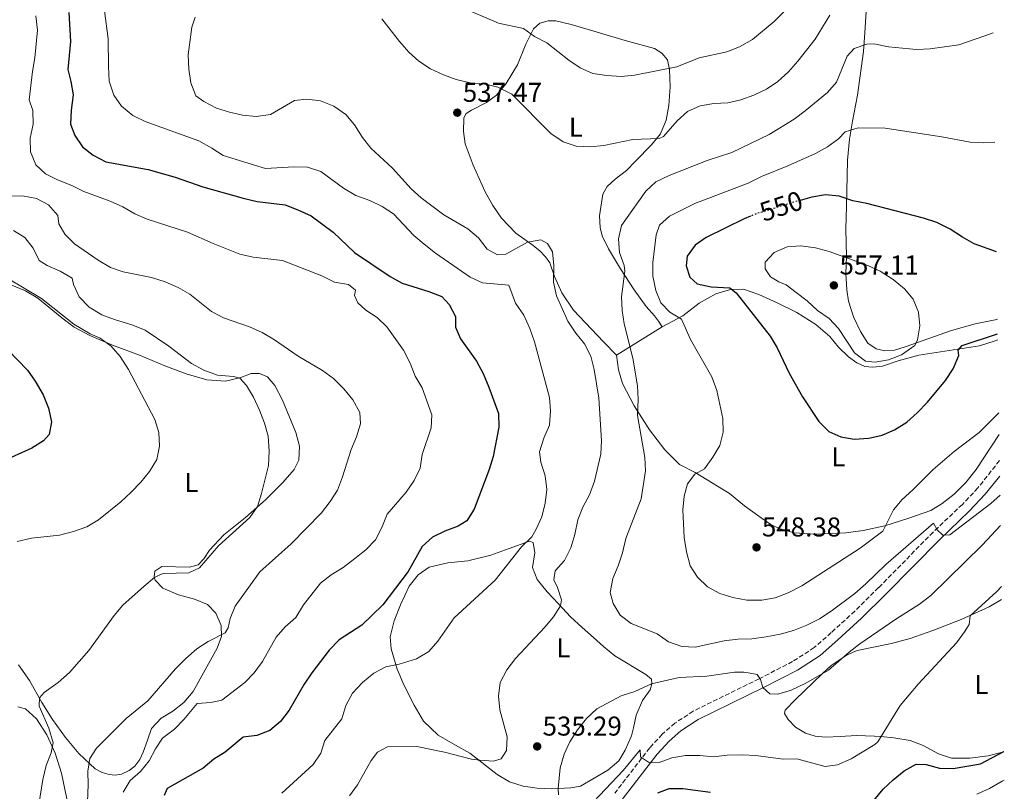
# Model space of a CAD drawing. Units: metres. Extents: x 600828 to 604287, y 4715287 to 4717648.
# Drawn here: x 603893 to 604255, y 4717016 to 4717300 of the extents above; entities that cross this region are included whole.
import ezdxf
from ezdxf.enums import TextEntityAlignment as Align

# ---------------------------------------------------------------- set-up
doc = ezdxf.new("R2010")
doc.units = ezdxf.units.M
doc.header["$MEASUREMENT"] = 0
doc.linetypes.add('DGN Style 3', pattern=[2.435890702152634, 1.739921930109024, -0.6959687720436097])
doc.linetypes.add('DGN Style 5', pattern=[1.217945351076317, 0.5219765790327072, -0.6959687720436097])
for name, color, linetype, lineweight in [('Camino', 7, 'DGN Style 3', 0), ('Cota de curva de nivel directora', 7, 'Continuous', 0), ('Cota de punto acotado terreno', 7, 'Continuous', 0), ('Curva de nivel directora', 30, 'Continuous', 30), ('Curva de nivel directora no vista', 30, 'DGN Style 5', 30), ('Curva de nivel intermedia', 30, 'Continuous', 0), ('Etiqueta de uso rústico', 92, 'Continuous', 0), ('Línea de cambio de uso (parcela vista)', 92, 'Continuous', 0), ('Margen derecho', 7, 'Continuous', 0), ('Punto acotado terreno (símbolo)', 7, 'Continuous', 0)]:
    doc.layers.add(name, color=color, linetype=linetype, lineweight=lineweight)
doc.styles.add('Style-Arial', font='arial.ttf')

# ---------------------------------------------------------------- blocks, each defined once
blk = doc.blocks.new('5PATER')
at = {"layer": 'Punto acotado terreno (símbolo)', "linetype": 'Continuous', "lineweight": 0}
h = blk.add_hatch(color=51, dxfattribs=at)
edge = h.paths.add_edge_path()
edge.add_ellipse((0, 0), major_axis=(-0.1095731443231308, -0.1110710700762829), ratio=0.9994222409660317, start_angle=0, end_angle=360)

msp = doc.modelspace()

# ---------------------------------------------------------------- linework, layer by layer
at = {"layer": 'Camino', "color": 7, "linetype": 'DGN Style 3', "lineweight": 0}
msp.add_polyline3d([(604253.4299999997, 4717138.140000002, 540.8300000000019), (604245.4600000012, 4717128.070000002, 540.6499999999943), (604239.7600000015, 4717122.01, 540.529999999999), (604229.0100000004, 4717111.810000001, 540.1799999999931), (604208.9299999995, 4717091.37, 539.1199999999953), (604200.1899999998, 4717082.74, 538.4100000000036), (604191.4999999995, 4717074.800000001, 537.9400000000024), (604185.2499999999, 4717069.32, 537.1199999999953), (604177.2899999982, 4717064.15, 536.2899999999937), (604164.9400000012, 4717057.810000001, 535.2299999999959), (604140.7199999985, 4717045.92, 532.1699999999983), (604133.9699999981, 4717041.470000002, 531.4700000000012), (604129.319999999, 4717037.410000001, 530.7599999999949), (604124.6799999988, 4717032.42, 530.4100000000036), (604111.8099999985, 4717015.670000002, 529.2299999999959)], dxfattribs=at)
at = {"layer": 'Curva de nivel directora', "color": 30, "linetype": 'Continuous', "lineweight": 30, "flags": 128}
for points, elevation in [([(603910.9599999997, 4717303.110000002), (603911.4699999993, 4717292.390000002), (603910.5100000004, 4717282.08), (603911.6599999992, 4717277.660000001), (603912.4599999995, 4717272.720000002), (603911.7599999999, 4717267.109999999), (603911.5699999998, 4717262.04), (603913.0899999999, 4717257.779999999), (603915.9299999987, 4717253.650000001), (603919.8099999988, 4717250.510000001), (603924.5199999983, 4717248.100000001), (603940.0499999983, 4717245.26), (603949.9799999993, 4717242.460000002), (603960.2099999996, 4717238.970000001), (603975.1200000006, 4717234.790000001), (603980.1799999988, 4717233.51), (603990.5199999987, 4717232.32), (603995.2399999994, 4717230.49), (604000.0699999996, 4717228.210000004), (604008.1299999997, 4717222.210000001), (604016.0999999981, 4717214.689999999), (604029.1799999984, 4717205.890000002), (604033.5399999992, 4717203.449999999), (604043.4199999988, 4717200.42), (604048.2099999987, 4717198.580000001), (604050.8399999995, 4717195.65), (604053.1799999997, 4717191.230000001), (604053.2600000004, 4717187.279999999), (604055.0300000005, 4717182.91), (604060.9899999995, 4717174.760000001), (604063.37, 4717170.140000001), (604065.5099999991, 4717165.150000001), (604069.0400000006, 4717155.420000002), (604069.1199999988, 4717150.41), (604067.0699999991, 4717139.600000001), (604065.6199999986, 4717134.810000001), (604060.0499999986, 4717120.199999999), (604057.4299999989, 4717115.939999999), (604054.1399999986, 4717113.980000001), (604049.2500000005, 4717112.100000001), (604044.7399999998, 4717109.940000001), (604040.9299999988, 4717106.460000002), (604035.7299999997, 4717097.28), (604026.4699999995, 4717085.060000001), (604018.7499999991, 4717077.61), (604010.3699999994, 4717072.140000001), (604006.7599999995, 4717068.33), (604000.329999999, 4717059.99), (603997.5199999993, 4717055.850000001), (603992.0399999986, 4717046.270000001), (603988.7999999998, 4717042.060000002), (603984.8300000002, 4717038.79), (603980.1200000006, 4717036.920000001), (603975.0999999982, 4717036.369999999), (603968.4999999999, 4717030.840000002)], 525.0000000000001), ([(604252.2699999996, 4717215.010000002), (604244.1299999991, 4717217.930000001), (604239.7599999993, 4717220.34), (604235.2399999998, 4717223.34), (604230.4000000006, 4717225.789999999), (604225.4499999996, 4717227.430000001), (604204.5399999997, 4717232.810000001), (604199.4000000008, 4717233.77), (604194.3899999995, 4717235.440000001), (604189.4199999986, 4717236.010000001), (604184.4000000005, 4717235.080000001), (604180.1099999989, 4717233.920000001)], 550.0000000000006), ([(604161.8099999996, 4717228.140000001), (604159.4299999991, 4717227.190000001), (604145.4999999994, 4717220.250000001), (604141.4000000001, 4717217.380000001), (604138.4499999997, 4717213.34), (604138.119999999, 4717209.859999999), (604139.4800000001, 4717205.720000003), (604142.0999999997, 4717203.220000001), (604147.3199999989, 4717202.11), (604154.2100000001, 4717201.779999999), (604156.4699999997, 4717199.880000002), (604168.98, 4717183.880000002), (604171.5700000006, 4717179.590000001), (604176.0199999987, 4717170.359999999), (604180.9299999994, 4717161.57), (604186.9100000006, 4717152.470000002), (604190.5499999997, 4717148.880000002), (604194.9799999996, 4717146.939999999), (604199.8799999993, 4717145.980000001), (604205.2999999995, 4717146.350000001), (604210.2199999992, 4717147.480000002), (604214.8100000002, 4717149.460000004), (604219.2999999984, 4717152.27), (604223.1699999997, 4717155.730000001), (604226.9000000004, 4717159.619999999), (604233.5499999999, 4717167.67), (604236.3499999985, 4717171.960000002), (604238.4000000004, 4717176.79), (604238.17, 4717178.730000001), (604239.6399999986, 4717180.5), (604252.7199999989, 4717184.850000001)], 550.0000000000003), ([(603888.4699999993, 4717178.850000001), (603895.6399999998, 4717171.430000001), (603898.4899999996, 4717167.330000001), (603901.469999999, 4717162.370000001), (603903.4599999984, 4717157.449999999), (603904.5699999993, 4717152.350000001), (603903.72, 4717147.730000001), (603901.5599999985, 4717145.390000002), (603897.3299999996, 4717142.710000004), (603881.9000000001, 4717135.800000001)], 500.0000000000003), ([(603968.4999999999, 4717030.840000002), (603964.2399999996, 4717028.220000002), (603960.3399999993, 4717024.970000002), (603947.1099999994, 4717017.470000001), (603945.9400000003, 4717014.910000001)], 525.0000000000002), ([(604207.1999999994, 4717012.960000004), (604210.6500000005, 4717017.210000002), (604214.2400000002, 4717020.680000001), (604218.3300000007, 4717023.939999999), (604222.7199999982, 4717026.34), (604226.4299999987, 4717026.290000001), (604231.3399999995, 4717024.86), (604236.3399999995, 4717024.82), (604246.4800000006, 4717026.57), (604255.03, 4717031)], 525.0000000000002), ([(604127.6600000005, 4717015.859999999), (604131.8299999991, 4717017.400000001), (604136.8299999991, 4717017.390000001), (604147.0099999983, 4717016.120000001)], 525.0000000000002)]:
    msp.add_lwpolyline(points, dxfattribs=dict(at, elevation=elevation))
at = {"layer": 'Curva de nivel directora no vista', "color": 30, "linetype": 'DGN Style 5', "lineweight": 30, "elevation": 550.0000000000005, "flags": 128}
msp.add_lwpolyline([(604180.1099999989, 4717233.920000001), (604176.7899999998, 4717233.020000001), (604169.2199999992, 4717230.53), (604164.0699999994, 4717229.050000001), (604161.8099999996, 4717228.140000001)], dxfattribs=at)
at = {"layer": 'Curva de nivel intermedia', "color": 30, "linetype": 'Continuous', "lineweight": 0, "flags": 128}
for points, elevation in [([(604174.0400000005, 4717303.33), (604170.4300000007, 4717299.800000001), (604162.4800000001, 4717293.180000001), (604157.7900000007, 4717290.409999998), (604153.1300000004, 4717288.599999998), (604142.92, 4717286.390000001), (604134.6299999999, 4717283.050000001), (604119.1399999999, 4717279.999999999), (604114.1599999999, 4717279.539999999), (604108.9200000007, 4717279.92), (604103.7199999995, 4717280.659999999), (604099.1399999995, 4717282.659999999), (604094.9599999997, 4717285.480000001), (604086.7800000012, 4717291.899999999), (604082.3100000009, 4717294.3), (604078.2200000006, 4717297.179999999), (604069.0200000005, 4717299.170000001), (604054.730000001, 4717305.319999999)], 530.0000000000001), ([(603898.76, 4717301.800000002), (603899.3200000012, 4717296.600000001), (603898.4500000017, 4717286.449999998), (603897.5199999996, 4717281.31), (603896.2800000012, 4717270.969999999), (603897.6100000012, 4717267.050000001), (603897.8100000002, 4717262.04), (603896.6400000011, 4717256.829999999), (603896.8500000013, 4717251.839999998), (603898.8099999992, 4717247.050000001), (603902.2600000004, 4717243.749999999), (603906.6900000004, 4717241.439999998), (603911.9600000011, 4717239.439999999), (603916.4100000013, 4717237.16), (603926.1400000011, 4717233.689999999), (603930.7900000003, 4717231.55), (603935.2100000014, 4717228.960000001), (603939.78, 4717226.949999999), (603954.53, 4717222.279999998), (603964.0499999997, 4717218.029999999), (603973.870000001, 4717214.150000001), (603978.7500000005, 4717213.069999999), (603989.5399999997, 4717211.829999999), (604004.0000000013, 4717206.180000001), (604008.7100000009, 4717203.859999998), (604013.8300000017, 4717203.02), (604016.4100000011, 4717200.82), (604015.9900000008, 4717198.960000001), (604017.2300000014, 4717196.150000001), (604020.1900000008, 4717193.569999999), (604024.3300000003, 4717190.76), (604027.9800000003, 4717187.329999999), (604034.030000001, 4717178.730000001), (604036.4900000019, 4717174), (604038.3600000006, 4717169.17), (604040.9400000023, 4717164.880000001), (604044.4400000002, 4717154.99), (604044.2700000004, 4717150.140000001), (604040.9199999998, 4717140.359999998), (604040.170000001, 4717135.380000001), (604038.0499999998, 4717130.850000001), (604035.0500000002, 4717126.57), (604028.100000001, 4717118.389999999), (604026.1100000017, 4717113.53), (604023.7200000001, 4717108.960000001), (604020.26, 4717105.34), (604016.220000001, 4717102.05), (604011.8800000004, 4717098.810000001), (604007.4400000012, 4717096.08), (604003.4699999995, 4717093.02), (603997.3300000015, 4717085), (603994.4100000003, 4717080.4), (603990.5700000002, 4717076.92), (603987.2400000019, 4717073.180000001), (603982.1300000001, 4717064.210000001), (603979.1700000007, 4717060.04), (603975.7300000007, 4717056.41), (603967.2400000015, 4717049.939999999), (603963.1500000011, 4717049.140000001), (603958.1399999999, 4717048.779999999), (603953.2699999994, 4717042.849999999), (603949.8200000006, 4717039.230000001), (603945.4000000015, 4717036), (603942.810000001, 4717032.08), (603940.4999999999, 4717027.640000001), (603937.29, 4717023.74), (603933.4800000014, 4717020.350000001), (603930.930000001, 4717016.050000002)], 520), ([(603923.9800000018, 4717303.649999999), (603925.4400000013, 4717293.359999999), (603925.4600000015, 4717283.16), (603925.7800000012, 4717277.829999999), (603927.4100000006, 4717272.67), (603930.2800000006, 4717268.58), (603934.5000000006, 4717265.180000001), (603938.9700000009, 4717262.949999999), (603958.7300000022, 4717255.789999999), (603963.5199999999, 4717253.199999999), (603967.6900000008, 4717250.430000001), (603983.27, 4717245.699999998), (603993.6900000004, 4717246.220000002), (603998.6900000006, 4717246.140000001), (604003.5900000001, 4717244.539999999), (604011.980000001, 4717238.449999999), (604016.4900000015, 4717235.779999998), (604021.7000000017, 4717233.91), (604026.2000000011, 4717231.699999999), (604030.3699999999, 4717228.939999999), (604037.8399999997, 4717221.050000001), (604041.6700000009, 4717217.84), (604045.8399999995, 4717214.439999999), (604058.5800000001, 4717205.600000001), (604063.1399999998, 4717203.539999999), (604072.8200000003, 4717202.749999999), (604075.3200000015, 4717196.039999999)], 530.0000000000001), ([(603957.4, 4717301.399999999), (603956.1900000008, 4717297.659999999), (603954.8600000008, 4717287.470000001), (603955.070000001, 4717282.17), (603955.7599999994, 4717277.220000001), (603957.6900000006, 4717272.470000002), (603960.6000000008, 4717270.319999998), (603965.2300000021, 4717267.9), (603969.9800000018, 4717266.34), (603974.8800000014, 4717265.320000002), (603979.9000000015, 4717264.859999998), (603985.1000000006, 4717265.529999998), (603994.0000000012, 4717270.640000001), (603998.5499999997, 4717271.239999999), (604003.5000000006, 4717270.550000002), (604008.4600000005, 4717268.619999998), (604012.8900000006, 4717265.59), (604016.0600000002, 4717261.729999999), (604019.0399999997, 4717257.09), (604022.0800000017, 4717253.109999998), (604029.9900000021, 4717245.83), (604036.900000001, 4717238.179999999), (604040.6200000005, 4717234.84), (604048.9100000006, 4717228.579999999), (604057.7999999999, 4717223.480000001), (604061.6500000011, 4717220.17), (604064.8300000017, 4717215.99), (604068.6200000005, 4717213.82), (604071.7600000009, 4717214.109999998), (604079.7500000016, 4717218.529999999), (604084.66, 4717219.449999998), (604087.0700000018, 4717218.08), (604088.9699999995, 4717214.940000001)], 535), ([(604191.03, 4717302.05), (604185.6200000009, 4717293.31), (604179.2599999997, 4717285.189999999), (604175.7400000015, 4717281.279999998), (604171.7800000008, 4717277.67), (604167.620000001, 4717274.900000001), (604163.0200000011, 4717272.689999999), (604158.2600000001, 4717270.989999999), (604153.3899999997, 4717269.869999999), (604148.2300000008, 4717269.560000001), (604143.3100000012, 4717268.679999998), (604138.5500000003, 4717266.630000001), (604134.7500000005, 4717263.249999999), (604129.7800000017, 4717257.42), (604128.1900000002, 4717256.74), (604118.4800000006, 4717256.289999999), (604107.8400000011, 4717254.099999998), (604102.7300000016, 4717253.579999999), (604097.5999999995, 4717253.890000001), (604092.8699999999, 4717255.52), (604088.29, 4717258.49), (604073.9000000021, 4717272.970000001), (604068.7800000013, 4717275.63), (604063.9199999998, 4717276.83), (604058.6700000016, 4717277.239999999), (604053.4300000002, 4717278.449999998), (604048.7400000007, 4717280.179999998), (604044.0500000013, 4717282.390000001), (604039.7500000009, 4717285.140000001), (604036.0800000007, 4717288.529999999), (604032.6200000006, 4717292.439999999), (604026.1100000017, 4717300.810000001)], 535), ([(604251.0600000003, 4717295.659999999), (604248.0800000009, 4717294.470000001), (604238.4200000004, 4717291.229999999), (604227.8500000002, 4717289.73), (604222.8500000001, 4717289.51), (604212.5400000014, 4717290.46), (604207.1200000012, 4717291.529999998), (604204.6300000012, 4717291.41), (604199.9000000015, 4717289.800000001), (604197.3800000002, 4717286.98), (604193.4700000009, 4717277.38), (604190.1100000015, 4717273.67), (604181.8600000015, 4717266.83), (604177.8700000015, 4717263.819999999), (604168.6900000017, 4717258.220000001), (604154.8499999992, 4717251.59), (604145.8600000015, 4717248.609999998), (604131.8700000015, 4717243.029999999), (604126.9299999997, 4717240.75), (604123.3200000019, 4717237.289999999), (604114.3099999997, 4717224.689999999), (604113.2200000011, 4717219.779999999), (604113.5200000008, 4717214.689999999), (604115.2700000008, 4717209.92), (604115.5400000013, 4717207.890000001), (604114.3099999997, 4717198.38), (604114.6100000015, 4717193.390000001), (604115.3300000012, 4717188.439999999), (604118.4200000003, 4717175.849999999), (604120.2300000007, 4717165.699999999), (604120.4000000006, 4717160.699999999), (604120.1500000004, 4717154.680000001), (604122.8500000003, 4717139.33), (604123.0899999995, 4717134.34), (604121.5400000005, 4717124.109999999), (604115.89, 4717109.439999999), (604114.6900000019, 4717104.23), (604113.0700000015, 4717099.369999997), (604111.1100000012, 4717094.759999999), (604110.1900000003, 4717089.550000001), (604111.1800000005, 4717085.500000001), (604113.8600000005, 4717081.279999998), (604117.9100000006, 4717078.179999998), (604127.4300000003, 4717074.329999999), (604131.6600000014, 4717071.439999999), (604136.4600000004, 4717069.73), (604141.4600000004, 4717069.51), (604152.0599999997, 4717071.819999999), (604157.1700000016, 4717072.430000001), (604162.260000001, 4717072.519999999), (604167.5899999997, 4717073.199999998), (604172.7500000009, 4717074.189999999), (604177.5600000009, 4717075.55), (604182.5400000009, 4717077.539999999), (604187.1299999997, 4717079.869999998), (604191.5000000017, 4717082.65), (604200.2200000011, 4717089.249999999), (604204.2700000014, 4717092.710000001), (604211.6400000007, 4717099.890000001), (604229.1900000013, 4717115.119999999), (604230.480000001, 4717112.71), (604232.5599999997, 4717110.689999999), (604235.1900000006, 4717110.84), (604250.1700000007, 4717122.369999997), (604253.6200000019, 4717125.380000001)], 540.0000000000001), ([(604251.6700000005, 4717255.369999997), (604247.6300000015, 4717255.130000001), (604242.6400000004, 4717255.369999997), (604232.1500000008, 4717257.33), (604211.3900000004, 4717260.459999999), (604201.3800000012, 4717260.600000001), (604196.6000000001, 4717259.149999999), (604194.1900000006, 4717256.57), (604190.1000000002, 4717253.689999999), (604185.65, 4717251.15), (604175.5600000004, 4717246.619999999), (604165.8000000016, 4717242.689999999), (604160.9199999999, 4717240.289999999), (604141.2800000017, 4717232.73), (604132.0300000003, 4717228.159999999), (604128.3400000001, 4717224.789999999), (604127.0999999995, 4717221.189999999), (604125.8200000009, 4717211.009999998), (604125.8600000012, 4717205.999999999), (604126.9600000009, 4717200.779999998), (604128.8300000017, 4717196.150000001), (604132.1200000019, 4717192.81), (604136.3900000011, 4717190.199999998), (604139.7500000006, 4717182.769999999), (604147.6100000017, 4717169.009999999), (604149.3500000007, 4717163.890000001), (604151.5600000012, 4717153.630000001), (604151.7699999991, 4717148.57), (604150.4600000016, 4717143.689999999), (604147.8799999999, 4717139.34), (604144.8600000002, 4717135.100000001), (604141.350000001, 4717133.17), (604138.5700000004, 4717129.55), (604137.3099999997, 4717125.05), (604136.8700000016, 4717120.07), (604137.3900000004, 4717109.8), (604138.2300000007, 4717104.509999999), (604139.5200000004, 4717099.380000001), (604142.2300000016, 4717095.179999999), (604145.9199999997, 4717091.71), (604150.5300000008, 4717089.17), (604155.3099999997, 4717087.710000001), (604160.4900000008, 4717086.779999999), (604165.9600000003, 4717086.730000001), (604170.870000001, 4717087.67), (604175.650000002, 4717089.470000001), (604180.6900000002, 4717092.01), (604202.13, 4717105.960000002), (604210.4300000014, 4717112.180000001), (604214.3899999999, 4717120.01), (604217.6399999999, 4717123.81), (604221.5800000007, 4717127.34), (604228.9500000001, 4717134.859999998), (604236.7700000008, 4717141.53), (604245.8900000004, 4717148.470000001), (604253.1600000014, 4717155.720000001)], 545), ([(603888.7100000007, 4717235.470000001), (603893.9000000008, 4717235.59), (603899.0500000007, 4717234.63), (603903.4600000007, 4717232.300000001), (603906.9100000019, 4717228.4), (603907.2300000014, 4717225.32), (603909.4199999997, 4717221.480000001), (603913.0100000015, 4717217.989999998), (603921.7100000009, 4717211.890000002), (603926.2200000016, 4717209.27), (603930.9400000023, 4717207.62), (603941.2799999999, 4717205.519999999), (603946.3800000006, 4717203.970000001), (603951.1200000015, 4717201.830000001), (603955.4599999998, 4717199.339999998), (603963.4599999996, 4717193.04), (603967.8600000007, 4717190.659999999), (603977.3899999993, 4717187.369999999), (603982.0099999993, 4717185.23), (603986.5500000012, 4717182.560000001), (603995.2800000019, 4717176.56), (604004.320000001, 4717171.339999998), (604008.370000001, 4717168.41), (604012.1599999998, 4717164.55), (604015.4299999998, 4717160.449999998), (604018.0499999995, 4717155.849999999), (604018.2700000008, 4717151.689999999), (604016.8300000012, 4717146.899999999), (604014.7999999995, 4717142.180000001), (604011.6600000013, 4717132.12), (604009.7700000004, 4717127.29), (604007.0700000002, 4717123.080000001), (604003.9000000008, 4717118.92), (603992.7800000008, 4717107.529999998), (603981.2300000016, 4717097.140000001), (603972.0800000007, 4717084.600000001), (603970.220000001, 4717079.96), (603969.5199999993, 4717076.52), (603968.4500000008, 4717074.79), (603962.2000000012, 4717071.499999999), (603957.97, 4717068.84), (603953.930000001, 4717065.289999999), (603950.12, 4717061.460000001), (603939.9600000011, 4717049.669999998), (603931.9600000014, 4717043.159999999), (603921.0800000007, 4717032.300000001), (603918.6599999999, 4717028.49), (603917.8399999996, 4717023.749999999), (603918.0300000019, 4717018.749999999), (603917.4300000005, 4717003.179999999)], 515.0000000000001), ([(603890.49, 4717222.819999999), (603894.7500000001, 4717220.239999999), (603897.7400000008, 4717216.359999999), (603899.9500000014, 4717211.779999999), (603902.9300000009, 4717209.929999999), (603907.7600000012, 4717207.820000002), (603912.0800000017, 4717205.3), (603912.6000000003, 4717202.970000001), (603914.6800000012, 4717198.42), (603918.4100000019, 4717194.640000001), (603923.0200000008, 4717191.819999999), (603927.6800000012, 4717190.02), (603934.4400000002, 4717188.04), (603939.0400000003, 4717186.100000001), (603947.7500000007, 4717180.289999999), (603956.020000001, 4717173.859999999), (603960.6000000008, 4717171.470000001), (603965.5800000008, 4717169.630000001), (603971.550000001, 4717169.15), (603973.88, 4717168.529999998), (603976.3299999997, 4717165.739999999), (603978.850000001, 4717161.430000001), (603981.0500000005, 4717156.650000001), (603982.9500000004, 4717151.880000001), (603984.3200000006, 4717147.08), (603984.6700000014, 4717141.609999998), (603984.4500000002, 4717136.36), (603981.7600000014, 4717125.98), (603980.3600000021, 4717121.230000001), (603977.49, 4717117.140000001), (603966.0200000011, 4717106.699999999), (603959.0300000017, 4717098.619999999), (603955.1300000013, 4717096.769999999), (603945.7500000002, 4717096.520000001), (603944.6700000007, 4717096.189999999), (603942.4800000002, 4717095.09), (603938.5799999998, 4717091.949999999), (603930.8300000004, 4717084.96), (603927.650000002, 4717081.100000001), (603918.2799999999, 4717068.189999999), (603911.1600000008, 4717060.149999999), (603907.0100000001, 4717056.499999999), (603901.8200000002, 4717052.730000001), (603900.1700000004, 4717050.75), (603899.9600000003, 4717047.720000001), (603903.520000001, 4717039.619999999), (603905.1200000015, 4717034.259999999), (603904.3700000005, 4717030.600000001), (603902.6100000013, 4717025.92), (603901.3100000004, 4717020.73), (603898.9400000012, 4717005.460000001)], 510), ([(604180.3600000015, 4717217.24), (604175.2200000007, 4717216.779999999), (604170.4800000021, 4717214.689999999), (604167.2000000008, 4717211.220000001), (604167.2200000009, 4717208.720000001), (604169.0800000007, 4717205.769999999), (604172.2099999998, 4717203.930000001), (604174.9000000011, 4717202.789999999), (604178.6200000005, 4717200.069999999), (604182.6700000005, 4717196.92), (604186.4900000005, 4717193.429999999), (604190.790000001, 4717190.500000001), (604194.1500000004, 4717186.789999999), (604200.010000001, 4717177.749999999), (604204.0900000002, 4717174.789999999), (604207.7200000002, 4717174.32), (604212.6199999996, 4717175.259999999), (604217.3200000003, 4717177.020000001), (604222.2800000003, 4717180.46), (604223.2800000015, 4717182.619999999), (604224.0599999994, 4717187.76), (604223.6300000002, 4717192.74), (604221.7000000012, 4717197.579999999), (604218.42, 4717201.359999999), (604214.2300000013, 4717204.779999999), (604209.5100000006, 4717207.890000001), (604204.9500000008, 4717209.949999999), (604190.7199999995, 4717215.109999999), (604185.7200000016, 4717216.439999999), (604180.3600000015, 4717217.24)], 555.0000000000001), ([(604088.9699999995, 4717214.940000001), (604089.4400000012, 4717209.96), (604089.230000001, 4717203.769999999), (604090.4, 4717198.739999999), (604094.5799999998, 4717189.439999999), (604097.480000001, 4717185.069999999), (604100.6900000008, 4717181.17), (604103.0199999998, 4717176.529999998), (604104.2699999993, 4717171.689999999), (604106.0000000015, 4717161.099999999), (604106.8900000012, 4717145.56), (604106.640000001, 4717140.52), (604104.3299999996, 4717130.58), (604102.47, 4717125.56), (604100.0600000004, 4717121.009999999), (604098.2900000003, 4717116.33), (604097.1700000004, 4717110.91), (604095.7100000008, 4717106.06), (604093.3500000006, 4717101.310000001), (604089.9200000018, 4717097.499999999), (604089.3800000007, 4717094.24), (604090.78, 4717091.399999999), (604092.2100000004, 4717086.84), (604091.8000000014, 4717084.73), (604089.2700000012, 4717080.659999999), (604086.1100000007, 4717076.779999999), (604075.240000001, 4717065.319999999), (604072.1000000006, 4717061.169999998), (604069.7100000011, 4717056.430000001), (604069.0800000008, 4717051.460000001), (604069.51, 4717046.4), (604072.2100000001, 4717036.420000001), (604071.9199999997, 4717031.420000001), (604069.9600000015, 4717028.4), (604067.1400000007, 4717027.439999999), (604062.1600000008, 4717027.84), (604059.1100000021, 4717028.230000001), (604049.2000000011, 4717030.810000001), (604038.9400000017, 4717032.890000002), (604028.1600000013, 4717032.720000002), (604024.4700000011, 4717030.849999999), (604022.2300000014, 4717027.739999999), (604017.1599999998, 4717018.73), (604014.2300000017, 4717014.679999999)], 535), ([(603882.820000001, 4717208.449999999), (603900.8000000007, 4717197.81), (603912.7700000001, 4717188.38), (603918.8000000007, 4717184.800000001), (603922.3900000004, 4717183.16), (603926.4900000021, 4717180.300000002), (603929.8300000012, 4717176.449999998), (603932.8399999999, 4717171.73), (603942.5100000015, 4717153.220000001), (603944.0400000004, 4717148.439999999), (603944.2200000014, 4717143.439999999), (603943.2400000001, 4717138.539999999), (603940.5800000003, 4717134.100000001), (603937.4300000009, 4717130.189999999), (603933.7499999995, 4717126.34), (603930.0500000004, 4717122.980000001), (603921.8200000004, 4717116.369999998), (603917.5600000002, 4717113.74), (603912.6300000015, 4717111.980000001), (603907.4300000003, 4717110.720000001), (603897.1200000016, 4717109.59), (603891.8700000013, 4717108.349999999)], 505), ([(604075.3200000015, 4717196.039999999), (604078.300000001, 4717191.67), (604080.620000001, 4717186.739999998), (604082.2999999997, 4717181.810000001), (604087.7699999993, 4717161.4), (604088.2200000007, 4717156.409999999), (604087.7900000016, 4717151.179999999), (604085.6799999994, 4717146.369999999), (604084.07, 4717141.4), (604084.6199999999, 4717137.52), (604086.2200000002, 4717132.490000002), (604086.8000000013, 4717127.529999998), (604086.2400000005, 4717122.509999999), (604084.9999999999, 4717117.430000001), (604082.9099999999, 4717112.890000001), (604081.2500000015, 4717110.09), (604077.4800000007, 4717106.42), (604067.8499999993, 4717094.180000001), (604052.7100000004, 4717080.310000001), (604046.7400000002, 4717071.679999998), (604043.3700000017, 4717067.829999999), (604038.8000000009, 4717065.16), (604032.490000001, 4717063.16), (604027.5700000012, 4717062.179999999), (604023.1100000021, 4717059.930000001), (604018.9700000003, 4717056.49), (604015.3600000005, 4717052.51), (604012.8100000002, 4717047.939999999), (604011.4199999999, 4717043.130000001), (604005.11, 4717035.079999999), (604003.6200000013, 4717030.470000001), (604000.8499999997, 4717026.3), (603989.3000000005, 4717015.689999999)], 530.0000000000001), ([(604171.6700000013, 4717052.119999998), (604176.4900000002, 4717053.460000002), (604182.1600000008, 4717056.159999999), (604190.4800000002, 4717060.960000001), (604198.0399999997, 4717067.65), (604202.0600000008, 4717070.63), (604215.2900000007, 4717079.720000001), (604224.0300000003, 4717085.279999999), (604228.1900000023, 4717088.480000001), (604247.0800000017, 4717107.03), (604253.7800000005, 4717114.259999999)], 535), ([(604242.6100000015, 4717081.039999999), (604252.4500000007, 4717089.989999999), (604254.1200000005, 4717091.819999999)], 530.0000000000001), ([(604101.9500000014, 4717010.369999999), (604114.8799999997, 4717024.09), (604121.1200000005, 4717031.619999999), (604121.2700000001, 4717029.029999998), (604124.6299999995, 4717026.91), (604128.1100000021, 4717026.960000001), (604132.8200000015, 4717028.66), (604137.8500000007, 4717029.560000001), (604143.0900000001, 4717029.569999999), (604148.2199999996, 4717029.13), (604153.2000000018, 4717029.640000002), (604158.7100000016, 4717029.78), (604163.7000000007, 4717029.61), (604173.8400000016, 4717028.220000001), (604178.8400000016, 4717028.329999999), (604189.3100000012, 4717025.49), (604193.8600000021, 4717026.190000001), (604198.8100000008, 4717028.340000001), (604207.5599999992, 4717033.630000001), (604208.6100000021, 4717034.560000001), (604216.9, 4717048.019999999), (604223.5200000008, 4717055.88), (604237.5399999997, 4717071.100000001), (604240.5599999995, 4717075.08), (604242.2600000005, 4717077.82), (604242.6100000015, 4717081.039999999)], 530.0000000000001), ([(604091.1500000011, 4717015.15), (604091.0100000004, 4717017.449999998), (604091.7099999998, 4717025.07), (604093.1500000015, 4717030.06), (604095.2900000006, 4717034.579999999), (604098.1600000005, 4717039.009999999), (604101.4599999997, 4717043.159999999), (604105.2599999995, 4717046.800000001), (604114.2400000005, 4717051.510000001), (604119.2600000007, 4717053.119999999), (604125.3000000002, 4717056.01), (604135.5300000005, 4717058.249999999), (604145.7600000009, 4717058.800000002), (604155.9199999999, 4717060.21), (604159.3200000018, 4717060.23), (604161.7000000001, 4717059.850000001), (604164.2100000002, 4717059.390000001), (604165.4000000015, 4717057.59), (604166.3600000005, 4717054.590000001), (604168.8900000006, 4717052.3), (604171.6700000013, 4717052.119999998)], 535), ([(604245.1100000005, 4717015.300000001), (604249.7999999997, 4717017.439999999), (604254.3799999995, 4717020.140000001), (604255.190000001, 4717020.499999999)], 520)]:
    msp.add_lwpolyline(points, dxfattribs=dict(at, elevation=elevation))
at = {"layer": 'Línea de cambio de uso (parcela vista)', "color": 92, "linetype": 'Continuous', "lineweight": 0, "extrusion": (-0.1731623888181766, -0.1073133520775811, 0.9790294334516486), "elevation": -610298.019745423, "flags": 128}
msp.add_lwpolyline([(-3691402.647758009, 2935627.97290017), (-3691402.647758009, 2935607.748949024)], dxfattribs=at)
at = {"layer": 'Línea de cambio de uso (parcela vista)', "color": 92, "linetype": 'Continuous', "lineweight": 0}
for points in [[(604252.6399999997, 4717190.15, 552.1300000000047), (604252.4100000003, 4717190.060000001, 552.1600000000036), (604244.4800000006, 4717188.49, 552.9900000000052), (604235.7999999998, 4717186.029999999, 553.8099999999977), (604218.7400000002, 4717179.980000001, 555.4600000000064), (604214.7300000006, 4717178.810000001, 556.0500000000029), (604211.1799999997, 4717178.600000001, 556.5200000000041), (604208.0199999996, 4717179.33, 556.8699999999953), (604205, 4717181.390000001, 556.9900000000052), (604202.2199999997, 4717185.680000001, 557.1100000000006), (604199.6500000004, 4717191.02, 557.1100000000006), (604197.79, 4717196.869999999, 557.1100000000006), (604197.2000000002, 4717200.99, 556.75), (604196.8700000001, 4717206.980000001, 556.279999999999), (604197.0700000003, 4717213.220000001, 554.9900000000052), (604196.8300000001, 4717223.4, 552.6300000000047), (604197.1299999999, 4717231.65, 550.5099999999948), (604197.5, 4717248.67, 547.4499999999971), (604198.25, 4717256.4, 546.2700000000041), (604199.2599999999, 4717263.130000001, 544.3899999999994), (604201.2000000002, 4717272.710000001, 542.8600000000006), (604203.3600000005, 4717288.689999999, 540.2700000000041), (604203.9000000004, 4717295.75, 539.679999999993), (604204.6200000001, 4717307.220000001, 538.029999999999)], [(604112.4400000004, 4717176.9, 538.8999999999943), (604107.6299999999, 4717181.880000001, 538.429999999993), (604096.6200000001, 4717193.57, 536.429999999993), (604092.3300000001, 4717199.890000001, 535.8399999999965), (604089.5999999996, 4717205.880000001, 535.1300000000047), (604087.9400000004, 4717210.9, 535.0200000000041), (604086.3700000001, 4717213.15, 534.8999999999943), (604084.25, 4717215.32, 534.8999999999943), (604081.3300000001, 4717217.630000001, 534.8999999999943), (604075.4199999999, 4717221.850000001, 535.3699999999953), (604070.1399999997, 4717227.430000001, 536.5500000000029), (604066.9699999997, 4717232.02, 536.8999999999943), (604064.1100000005, 4717237.109999999, 536.8999999999943), (604059.7100000001, 4717246.859999999, 536.8999999999943), (604056.7199999997, 4717254.75, 537.1399999999994), (604056.1500000004, 4717259.25, 537.25), (604056.2800000003, 4717264.310000001, 537.25), (604057.1699999999, 4717265.850000001, 537.25), (604059.0499999998, 4717267.119999999, 537.1399999999994), (604064.5700000003, 4717269.970000001, 536.5500000000029), (604068.3099999996, 4717272.65, 535.4900000000052), (604071.8499999996, 4717276.9, 534.3099999999977), (604076.0099999999, 4717283.880000001, 532.3099999999977), (604079.1399999997, 4717291.49, 530.6600000000036), (604081.9100000003, 4717297.050000001, 529.8399999999965), (604084.2699999996, 4717299.17, 529.3699999999953), (604087.2999999998, 4717300.050000001, 529.1300000000047), (604090.0800000001, 4717300.02, 528.6600000000036), (604095.7599999999, 4717298.699999999, 528.5399999999936), (604106.2400000002, 4717295.640000001, 527.9499999999971), (604115.6600000003, 4717292.720000001, 527.9499999999971), (604126.4400000004, 4717289.789999999, 528.5399999999936), (604129.2000000002, 4717288.15, 529.0099999999948), (604131.2000000002, 4717285.640000001, 529.6000000000058), (604131.9900000002, 4717282.08, 530.1900000000023), (604132.2699999996, 4717275.720000001, 531.8399999999965), (604131.7199999997, 4717268.890000001, 533.1300000000047), (604130.7300000006, 4717263.460000001, 534.1900000000023), (604128.6299999999, 4717258.41, 534.8999999999943), (604125.3899999997, 4717254.41, 535.4900000000052), (604119.4800000006, 4717248.32, 536.5500000000029), (604116.1600000003, 4717244.91, 536.779999999999), (604111.9500000002, 4717241.689999999, 537.1399999999994), (604109.0099999999, 4717239.09, 537.1399999999994), (604107.4699999997, 4717236.27, 537.3699999999953), (604106.2400000002, 4717228.279999999, 537.6100000000006), (604106.4299999997, 4717223.930000001, 538.0800000000017), (604107.1799999997, 4717220.859999999, 538.0800000000017), (604109.4900000002, 4717216.07, 538.1999999999971), (604113.8899999997, 4717208.699999999, 539.0200000000041), (604118.9500000002, 4717201.039999999, 540.7899999999936), (604123.3799999999, 4717194.91, 541.7299999999959), (604126.4600000001, 4717191.460000001, 542.1999999999971), (604127.9199999999, 4717189.52, 542.9100000000036), (604129.2699999996, 4717187.33, 543.0200000000041)], [(603889.3600000005, 4717202.960000001, 504.3300000000018), (603894.9400000004, 4717200.59, 504.6900000000023), (603899.5099999999, 4717197.92, 504.8099999999977), (603908.29, 4717190.689999999, 504.6900000000023), (603912.8799999999, 4717187.310000001, 504.6900000000023), (603918.6299999999, 4717184.199999999, 504.6900000000023), (603927.0199999996, 4717180.600000001, 505.2799999999989), (603936.8899999997, 4717176.970000001, 505.6300000000047), (603946.2699999996, 4717173.08, 507.0399999999936), (603954.0899999999, 4717170.060000001, 508.4499999999971), (603961.7100000001, 4717167.859999999, 508.929999999993), (603968.5700000003, 4717167.4, 509.5099999999948), (603974.25, 4717168.77, 510.2200000000012), (603978.0499999998, 4717170.180000001, 510.6900000000023), (603981.04, 4717170.220000001, 511.0399999999936), (603984.0700000003, 4717168.91, 511.0399999999936), (603986.7599999999, 4717165.76, 511.1600000000035), (603989.5800000001, 4717160.33, 511.1600000000035), (603994.3899999997, 4717148.460000001, 511.5200000000041), (603995.7400000002, 4717143.460000001, 511.6300000000047), (603995.5899999999, 4717138.24, 511.6300000000047), (603993.8200000003, 4717134.859999999, 511.3999999999942), (603989.6100000005, 4717130.07, 511.0399999999936), (603983.2400000002, 4717123.720000001, 510.1000000000058), (603975.9500000002, 4717117.189999999, 509.75), (603967.9500000002, 4717110.77, 509.6300000000047), (603962.7100000001, 4717105.180000001, 509.75), (603960.6299999999, 4717101.949999999, 509.75), (603958.5099999999, 4717099.800000001, 509.75), (603955.2599999999, 4717098.949999999, 509.5099999999948), (603945.0999999996, 4717099.119999999, 509.2799999999989), (603942.5199999996, 4717097.449999999, 509.5099999999948), (603942.3499999996, 4717095.289999999, 509.8699999999953), (603942.7199999997, 4717094.15, 509.8699999999953), (603945.4699999997, 4717091.130000001, 510.4600000000065), (603951.2400000002, 4717088.730000001, 511.5200000000041), (603957.1500000004, 4717087.08, 512.6900000000023), (603961.9800000006, 4717085.119999999, 513.279999999999), (603964.9500000002, 4717081.92, 514.1100000000006), (603967, 4717077.4, 514.6999999999971), (603967.0700000003, 4717073.390000001, 515.279999999999), (603965.4400000004, 4717069.119999999, 515.5200000000041), (603956.6699999999, 4717053.17, 516.4600000000064), (603953.1900000004, 4717049.08, 516.4600000000064), (603949.1500000004, 4717045.92, 516.4600000000064), (603944.8600000005, 4717043.26, 516.4600000000064), (603941.2800000003, 4717039.470000001, 516.4600000000064), (603939.8300000001, 4717035.24, 516.820000000007), (603938.2999999998, 4717030.82, 517.7599999999948), (603937.04, 4717028.07, 518.1100000000006), (603935.2400000002, 4717025.689999999, 518.1100000000006), (603933.1500000004, 4717024, 518.1100000000006), (603930.3399999999, 4717022.67, 517.6399999999994), (603927.9699999997, 4717022.369999999, 517.3999999999943), (603925.75, 4717022.529999999, 517.279999999999), (603923.1699999999, 4717023.27, 516.820000000007), (603920.54, 4717024.689999999, 515.9900000000052), (603914.54, 4717030.33, 513.8699999999953), (603909.6799999997, 4717036.230000001, 512.3399999999965), (603904.8600000005, 4717042.82, 510.929999999993), (603900.9199999999, 4717049.09, 510.1000000000058), (603896.4400000004, 4717057.16, 508.8099999999977), (603892.3499999996, 4717062.930000001, 508.2200000000012)], [(604129.2699999996, 4717187.33, 543.0200000000041), (604136.8600000005, 4717191.42, 545.6100000000006), (604142.9000000004, 4717196.100000001, 547.5), (604149.0800000001, 4717199.52, 548.679999999993), (604154.3600000005, 4717201.130000001, 549.9700000000012), (604159.1699999999, 4717201.180000001, 550.4400000000023), (604164.8399999999, 4717199.24, 551.1499999999943), (604171.6100000005, 4717196.220000001, 552.2100000000064), (604178.8499999996, 4717192.619999999, 552.4400000000023), (604185.7800000003, 4717188.220000001, 553.3800000000047), (604190.9500000002, 4717183.77, 553.3800000000047), (604194.1900000004, 4717179.890000001, 553.7400000000052), (604197.8200000003, 4717176.33, 553.7400000000052), (604200.9600000001, 4717174.15, 553.7400000000052), (604203.9199999999, 4717172.74, 553.7400000000052), (604206.8300000001, 4717172.5, 553.7400000000052), (604210.3099999996, 4717172.92, 553.7400000000052), (604216.0700000003, 4717174.850000001, 552.8000000000029), (604223.7699999996, 4717176.91, 551.9700000000012), (604246.0700000003, 4717180.369999999, 549.3800000000047), (604251.5, 4717182.039999999, 548.7899999999936), (604252.7599999999, 4717182.65, 548.7299999999959)], [(604253.2800000003, 4717147.779999999, 543.4900000000052), (604244.8200000003, 4717134.83, 543.3800000000047), (604241.0099999999, 4717130.050000001, 543.3800000000047), (604236.7300000006, 4717125.75, 543.3800000000047), (604232.3600000005, 4717122.34, 543.7299999999959), (604228.0999999996, 4717119.800000001, 543.7299999999959), (604220.0800000001, 4717116.960000001, 544.1999999999971), (604211.2199999997, 4717114.100000001, 545.2599999999948), (604203.2100000001, 4717112.369999999, 546.0800000000017), (604196.8600000005, 4717111.600000001, 546.6699999999983), (604185.7599999999, 4717111, 547.1399999999994), (604177.8499999996, 4717111.560000001, 547.5), (604172.3499999996, 4717113.130000001, 547.5), (604169.3200000003, 4717114.57, 547.5), (604165.7100000001, 4717117.109999999, 547.3800000000047), (604159.5499999998, 4717121.5, 547.029999999999), (604154.0499999998, 4717126.01, 546.9100000000036), (604141.3600000005, 4717133.710000001, 545.2599999999948), (604135.6100000005, 4717136.720000001, 543.4900000000052), (604130.2999999998, 4717142.15, 542.1999999999971), (604124.5700000003, 4717149.460000001, 540.7899999999936), (604118.9900000002, 4717158.310000001, 539.8399999999965), (604114.6600000003, 4717166.480000001, 539.4900000000052), (604113.2199999997, 4717171.539999999, 539.2599999999948), (604112.4400000004, 4717176.9, 538.8999999999943)], [(604088.4199999999, 4717017.34, 535.3699999999953), (604083.2300000006, 4717017.529999999, 535.4900000000052), (604078.0899999999, 4717018.34, 535.4900000000052), (604073.1399999997, 4717019.890000001, 535.4900000000052), (604068.5999999996, 4717022.529999999, 535.4900000000052), (604061.7400000002, 4717027.890000001, 535.0099999999948), (604058.4400000004, 4717030.470000001, 534.779999999999), (604053.2199999997, 4717033.34, 534.779999999999), (604046.7999999998, 4717037.109999999, 533.9600000000064), (604041.4400000004, 4717042.180000001, 533.25), (604038.0599999996, 4717048.119999999, 532.6600000000036), (604034.2100000001, 4717055.619999999, 531.6000000000058), (604031.7000000002, 4717061.4, 530.429999999993), (604029.4800000006, 4717068.850000001, 529.1300000000047), (604029.1299999999, 4717073.289999999, 528.1900000000023), (604030.6299999999, 4717079.16, 527.9499999999971), (604033.0300000003, 4717084.980000001, 527.1300000000047), (604036.2000000002, 4717091.91, 526.779999999999), (604039.4100000003, 4717096.060000001, 526.6600000000036), (604043.54, 4717098.91, 526.6600000000036), (604050.3499999996, 4717100.52, 527.1300000000047), (604057.75, 4717101.220000001, 528.070000000007), (604066.1600000003, 4717103.359999999, 528.8899999999994), (604072.9500000002, 4717105.800000001, 529.9499999999971), (604080.4199999999, 4717108.449999999, 530.070000000007), (604081.8200000003, 4717107.980000001, 530.1900000000023), (604082.4400000004, 4717104.230000001, 530.5399999999936), (604081.54, 4717098.84, 531.3699999999953), (604083.3200000003, 4717094.369999999, 532.429999999993), (604086.9400000004, 4717089.859999999, 533.3699999999953), (604091.0899999999, 4717085.449999999, 534.5500000000029), (604095.5800000001, 4717080.680000001, 536.0800000000017), (604099.8499999996, 4717076.67, 536.8999999999943), (604104.04, 4717073.060000001, 537.3699999999953), (604107.6600000003, 4717069.720000001, 537.3699999999953), (604111.9100000003, 4717066.27, 537.25), (604123.3099999996, 4717059.41, 535.9600000000064), (604125.3300000001, 4717057.630000001, 535.3699999999953), (604125.4900000002, 4717055.939999999, 535.0200000000041), (604124.8300000001, 4717053.730000001, 534.8999999999943), (604121.9900000002, 4717049.77, 534.3099999999977), (604119.6500000004, 4717044.380000001, 533.3699999999953), (604118.7100000001, 4717039.789999999, 532.429999999993), (604117.9699999997, 4717036.800000001, 532.1900000000023), (604115.5999999996, 4717031.529999999, 532.1900000000023), (604113.2800000003, 4717027.560000001, 532.779999999999), (604109.2199999997, 4717024.220000001, 533.1300000000047), (604099.1699999999, 4717018.33, 534.5500000000029), (604095.6699999999, 4717017.640000001, 534.8999999999943), (604091.0099999999, 4717017.449999999, 535.1999999999971), (604088.4199999999, 4717017.34, 535.3699999999953)], [(604255.0300000003, 4717031.060000001, 524.9799999999959), (604254.0800000001, 4717030.699999999, 525.0099999999948), (604249.2000000002, 4717029.439999999, 525.3600000000006), (604242.5499999998, 4717028.58, 525.6000000000058), (604235.7300000006, 4717028.600000001, 526.070000000007), (604230.9100000003, 4717030.220000001, 526.6600000000036), (604225.3399999999, 4717033.199999999, 527.1300000000047), (604220.5099999999, 4717035.16, 528.070000000007), (604214.5, 4717036.07, 529.0099999999948), (604209.6900000004, 4717036.52, 529.8899999999994), (604207.4500000002, 4717036.74, 530.3099999999977), (604200.7999999998, 4717036.92, 531.8399999999965), (604194.7599999999, 4717036.560000001, 532.8999999999943), (604189.5499999998, 4717036.380000001, 533.3699999999953), (604185.5599999996, 4717036.720000001, 533.9600000000064), (604182.0700000003, 4717037.84, 533.9600000000064), (604178.3499999996, 4717040.01, 534.0800000000017), (604175.5999999996, 4717042.850000001, 534.0800000000017), (604174.3399999999, 4717045.07, 534.0800000000017), (604174.5, 4717046.279999999, 534.0800000000017), (604178.2999999998, 4717050.16, 534.1900000000023), (604188.1100000005, 4717059.689999999, 535.25), (604191.4299999997, 4717062.730000001, 535.25), (604197.2999999998, 4717066.600000001, 534.8999999999943), (604201.0300000003, 4717068.230000001, 534.6600000000036), (604213.7199999997, 4717070.75, 533.3699999999953), (604220.5300000003, 4717072.699999999, 532.5399999999936), (604228.8600000005, 4717075.58, 531.3699999999953), (604239.2599999999, 4717079.619999999, 530.5399999999936), (604249.6200000001, 4717084.279999999, 529.25), (604254.1900000004, 4717087.01, 528.7899999999936)], [(603892.0999999996, 4717047.49, 507.2799999999989), (603894.9500000002, 4717046.730000001, 507.8699999999953), (603898.9900000002, 4717043.08, 508.570000000007), (603902.7999999998, 4717037.210000001, 509.5099999999948), (603905.8300000001, 4717030.460000001, 510.2200000000012), (603908.2300000006, 4717023.109999999, 511.0399999999936), (603912.1900000004, 4717004.180000001, 512.8099999999977)]]:
    msp.add_polyline3d(points, dxfattribs=at)
at = {"layer": 'Margen derecho', "color": 7, "linetype": 'Continuous', "lineweight": 0}
msp.add_polyline3d([(604253.5100000001, 4717132.460000002, 540.7700000000042), (604248.1900000004, 4717125.720000001, 540.6499999999943), (604242.3099999975, 4717119.470000001, 540.529999999999), (604231.5300000015, 4717109.250000002, 540.1799999999931), (604211.4799999997, 4717088.84, 539.1199999999953), (604202.6599999998, 4717080.140000001, 538.4100000000036), (604193.8999999978, 4717072.120000001, 537.9400000000024), (604187.4299999992, 4717066.45, 537.1199999999953), (604179.0899999997, 4717061.03, 536.2899999999937), (604166.5599999971, 4717054.600000001, 535.2299999999959), (604142.4999999999, 4717042.800000002, 532.1699999999983), (604136.1499999975, 4717038.600000001, 531.4700000000012), (604131.8200000002, 4717034.830000001, 530.7599999999949), (604127.4300000003, 4717030.100000001, 530.4100000000036), (604114.5399999977, 4717013.34, 529.2299999999959)], dxfattribs=at)

# ---------------------------------------------------------------- block references
at = {"layer": 'Punto acotado terreno (símbolo)', "color": 7, "linetype": 'Continuous', "lineweight": 0, "xscale": 10, "yscale": 10, "zscale": 10}
for p in [(604053.8599999994, 4717266.210000001, 537.4700000000012), (604192.4699999974, 4717202.640000002, 557.110000000001), (604164, 4717106.200000001, 548.3800000000047), (604083.2699999998, 4717032.910000001, 535.289999999994)]:
    msp.add_blockref('5PATER', p, dxfattribs=at)

# ---------------------------------------------------------------- texts
at = {"layer": 'Cota de curva de nivel directora', "color": 7, "linetype": 'Continuous', "lineweight": 0, "style": 'Style-Arial'}
msp.add_text('550', height=7.000000000000002, rotation=18.22799, dxfattribs=at).set_placement((604173.0735777636, 4717231.801705934, 550), align=Align.MIDDLE_CENTER)
at = {"layer": 'Cota de punto acotado terreno', "color": 7, "linetype": 'Continuous', "lineweight": 0, "style": 'Style-Arial'}
for s, p in [('537.47', (604055.9099999995, 4717270.199999999, 537.4700000000012)), ('557.11', (604194.550000001, 4717206.640000001, 557.1100000000006)), ('548.38', (604165.980000001, 4717110.199999998, 548.3800000000047)), ('535.29', (604085.2600000018, 4717036.909999999, 535.2899999999936))]:
    msp.add_text(s, height=7.000000000000002, dxfattribs=at).set_placement(p)
at = {"layer": 'Etiqueta de uso rústico', "color": 92, "linetype": 'Continuous', "lineweight": 0, "style": 'Style-Arial'}
for p in [(604097.5114203793, 4717260.850010002, 533.8699999999953), (604194.1114203772, 4717139.49001, 549.3999999999943), (603955.9914203811, 4717130.070010001, 506.7599999999948), (604092.9214203805, 4717069.190010001, 535.9600000000064), (604246.7414203812, 4717055.67001, 527.9900000000052)]:
    msp.add_text('L', height=7.000000000000002, dxfattribs=at).set_placement(p, align=Align.MIDDLE_CENTER)

doc.saveas('drawing.dxf')
